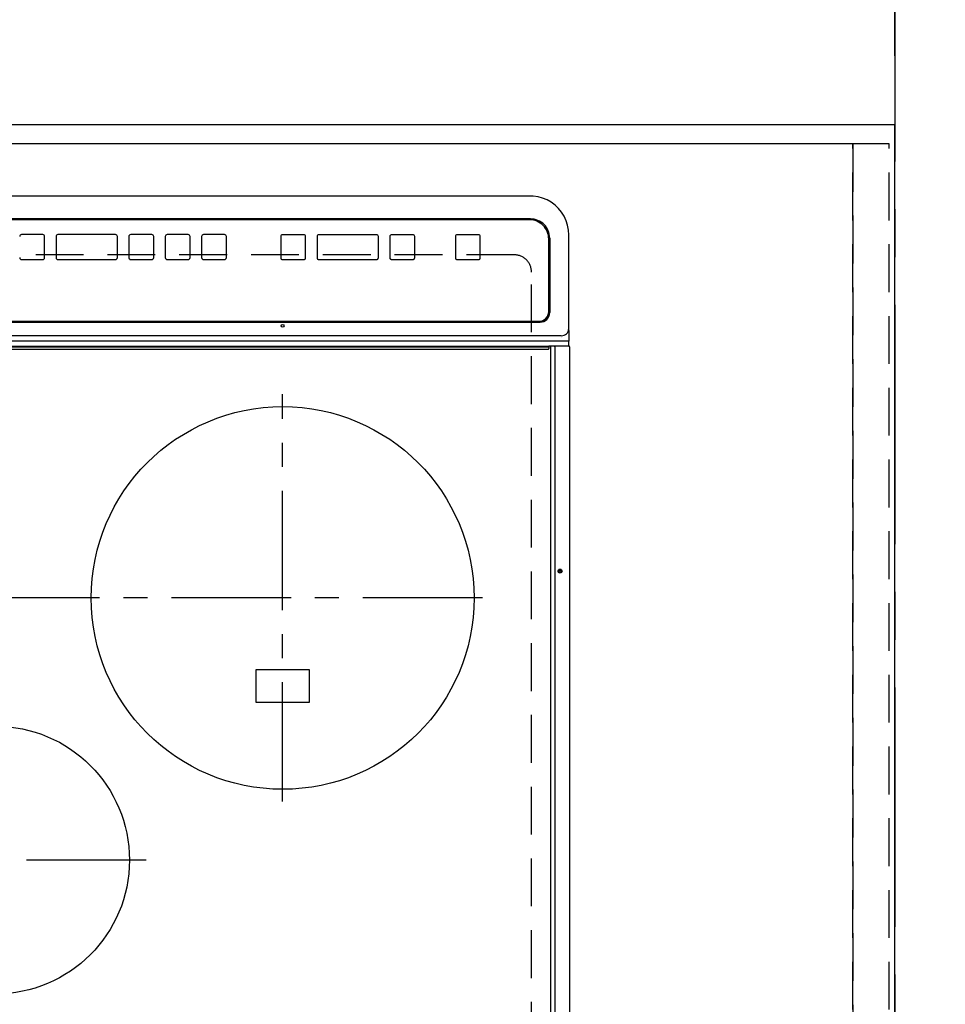
# Model space of a CAD drawing. Extents: x 0 to 26473, y -25 to 8845.
# Drawn here: x 16203 to 16686, y 5343 to 5858 of the extents above; entities that cross this region are included whole.
import ezdxf

# ---------------------------------------------------------------- set-up
doc = ezdxf.new("R2010")
doc.units = 0
doc.header["$LTSCALE"] = 50
doc.header["$MEASUREMENT"] = 0
for name, pattern in [('CENTER', [2, 1.25, -0.25, 0.25, -0.25]), ('DASHED', [0.75, 0.5, -0.25]), ('HIDDEN', [0.375, 0.25, -0.125])]:
    doc.linetypes.add(name, pattern=pattern)
doc.layers.get('0').update_dxf_attribs({"linetype": 'CONTINUOUS'})
doc.layers.get('DEFPOINTS').update_dxf_attribs({"color": 146, "linetype": 'CONTINUOUS'})
for name, color, linetype in [('111-壁仕上', 3, 'CONTINUOUS'), ('121-キャビネット（中）', 253, 'HIDDEN'), ('126-甲板', 2, 'CONTINUOUS'), ('150-機器', 8, 'CONTINUOUS'), ('166-寸法B', 11, 'CONTINUOUS')]:
    doc.layers.add(name, color=color, linetype=linetype)
doc.styles.add('KH001', font='txt')
doc.dimstyles.new('KH1xx030', dxfattribs={"dimscale": 30, "dimtxt": 2, "dimasz": 0.6, "dimexe": 0.3, "dimexo": 1.2, "dimgap": 0.5, "dimtad": 3, "dimdec": 1, "dimdsep": 46, "dimlunit": 6, "dimtxsty": 'KH001', "dimblk": 'DOT', "dimcen": 1, "dimdle": 1, "dimclrd": 256, "dimclre": 256, "dimclrt": 256, "dimadec": 0, "dimazin": 0, "dimtfac": 1, "dimtdec": 1, "dimtix": 1, "dimtmove": 2, "dimatfit": 3, "dimldrblk": 'CLOSEDBLANK', "dimfxl": 1, "dimtolj": 1, "dimtzin": 0, "dimlwd": -1, "dimlwe": -1, "dimarcsym": 0})

# ---------------------------------------------------------------- blocks, each defined once
blk = doc.blocks.new('_Dot')
at = {"color": 0, "linetype": 'ByBlock', "lineweight": -2}
blk.add_line((-0.5, 0), (-1, 0), dxfattribs=at)
at = {"color": 0, "linetype": 'ByBlock', "const_width": 0.5}
blk.add_lwpolyline([(-0.25, 0, 1), (0.25, 0, 1)], format="xyb", close=True, dxfattribs=at)
blk = doc.blocks.new('*D120')
at = {"layer": '166-寸法B', "transparency": 16777216}
for p, q in [((14816.06, 5839.08), (14816.06, 6053.34)), ((16660.06, 5839.08), (16660.06, 6053.34)), ((14834.06, 6044.34), (16642.06, 6044.34))]:
    blk.add_line(p, q, dxfattribs=at)
at = {"layer": 'DEFPOINTS', "color": 0, "transparency": 16777216}
for p in [(16660.06, 6044.34), (14816.06, 5803.08), (16660.06, 5803.08)]:
    blk.add_point(p, dxfattribs=at)
at = {"layer": '166-寸法B', "transparency": 16777216, "xscale": 18, "yscale": 18, "zscale": 18, "rotation": 180}
blk.add_blockref('_Dot', (14816.06, 6044.34), dxfattribs=at)
at = {"layer": '166-寸法B', "transparency": 16777216, "xscale": 18, "yscale": 18, "zscale": 18}
blk.add_blockref('_Dot', (16660.06, 6044.34), dxfattribs=at)
at = {"layer": '166-寸法B', "transparency": 16777216, "insert": (15738.06, 6094.65), "char_height": 60, "attachment_point": 5, "style": 'KH001'}
blk.add_mtext('\\A1;1,844〈ﾜｰｸﾄｯﾌﾟ寸法〉', dxfattribs=at)
blk = doc.blocks.new('_ClosedBlank')
at = {"color": 0, "linetype": 'ByBlock', "lineweight": -2}
for p, q in [((-1, 0.167), (0, 0)), ((-1, 0.167), (-1, -0.167)), ((0, 0), (-1, -0.167))]:
    blk.add_line(p, q, dxfattribs=at)
blk = doc.blocks.new('HT-F6S_H2')
at = {"layer": '126-甲板', "linetype": 'DASHED'}
for p, q in [((-280, 273.65), (-280, -170.35)), ((-271, -179.35), (271, -179.35))]:
    blk.add_line(p, q, dxfattribs=at)
blk.add_arc((-271, -170.35), 9, 180, 270, dxfattribs=at)
at = {"layer": '150-機器', "color": 13, "linetype": 'Continuous'}
for p, q in [((-299.9, -131.32), (-299.9, 230.08)), ((-292.17, -131.32), (-292.17, 230.08)), ((-289.9, -131.32), (-289.9, 230.08)), ((-136, 54.5), (-164, 54.5)), ((-164, 54.5), (-164, 37.5)), ((-136, 37.5), (-136, 54.5)), ((-164, 37.5), (-136, 37.5)), ((-299.6, -131.62), (-297.9, -131.62)), ((-299.5, -131.62), (-299.5, -134.29)), ((-297.9, -131.62), (-292.17, -131.62)), ((-292.17, -131.32), (-292.17, -131.62)), ((-292.17, -131.62), (-291.82, -131.62)), ((-291.82, -131.62), (-291.81, -131.62)), ((-291.79, -131.62), (-291.82, -131.62)), ((-291.81, -131.62), (-289.1, -131.62)), ((-290.05, -131.62), (-290.02, -131.62)), ((-290.02, -131.62), (-289.99, -131.6)), ((-289.99, -131.6), (-289.97, -131.57)), ((-289.97, -131.57), (-289.94, -131.53)), ((-289.94, -131.53), (-289.93, -131.49)), ((-289.93, -131.49), (-289.91, -131.44)), ((-289.91, -131.44), (-289.9, -131.38)), ((-289.9, -131.38), (-289.9, -131.32)), ((-289.1, -131.12), (-289.1, -130.42)), ((-289.1, -131.12), (289.1, -131.12)), ((-289.1, -131.62), (-289.1, -131.12)), ((289.1, -131.62), (-289.1, -131.62)), ((288.8, -130.12), (-288.8, -130.12)), ((-299.5, -134.29), (-297.5, -134.29)), ((-299.5, -139.83), (-299.5, -134.29)), ((-297.5, -134.29), (297.5, -134.29)), ((-295.5, -136.14), (-295.52, -136.07)), ((-295.5, -137.07), (295.5, -137.07)), ((-299.5, -139.83), (-299.5, -140.76)), ((-299.5, -140.76), (-299.5, -188.39)), ((-289.5, -188.13), (-289.5, -149.14)), ((284.5, -144.14), (-284.5, -144.14)), ((-284, -144.64), (-284, -144.65)), ((284, -144.64), (-284, -144.64)), ((284, -144.65), (-284, -144.65)), ((-289, -149.64), (-289, -149.65)), ((-289, -149.65), (-289, -187.64)), ((-253.25, -177.89), (-253.25, -177.87)), ((-253.25, -177.89), (-253.25, -188.88)), ((-241.25, -176.87), (-252.25, -176.87)), ((-252.25, -176.89), (-252.25, -176.87)), ((-241.25, -176.89), (-252.25, -176.89)), ((-241.25, -176.89), (-241.25, -176.87)), ((-240.25, -177.89), (-240.25, -177.87)), ((-240.25, -188.88), (-240.25, -177.89)), ((-219, -177.89), (-219, -177.87)), ((-219, -177.89), (-219, -188.88)), ((-207, -176.87), (-218, -176.87)), ((-218, -176.89), (-218, -176.87)), ((-207, -176.89), (-218, -176.89)), ((-207, -176.89), (-207, -176.87)), ((-206, -177.89), (-206, -177.87)), ((-206, -188.88), (-206, -177.89)), ((-200, -177.89), (-200, -177.87)), ((-200, -177.89), (-200, -188.88)), ((-169, -176.87), (-199, -176.87)), ((-199, -176.89), (-199, -176.87)), ((-169, -176.89), (-199, -176.89)), ((-169, -176.89), (-169, -176.87)), ((-168, -177.89), (-168, -177.87)), ((-168, -188.88), (-168, -177.89)), ((-162, -177.89), (-162, -177.87)), ((-162, -177.89), (-162, -188.88)), ((-150, -176.87), (-161, -176.87)), ((-161, -176.89), (-161, -176.87)), ((-150, -176.89), (-161, -176.89)), ((-150, -176.89), (-150, -176.87)), ((-149, -177.89), (-149, -177.87)), ((-149, -188.88), (-149, -177.89)), ((-120.66, -177.9), (-120.66, -177.88)), ((-120.66, -177.9), (-120.66, -188.89)), ((-108.66, -176.88), (-119.66, -176.88)), ((-119.66, -176.9), (-119.66, -176.88)), ((-108.66, -176.9), (-119.66, -176.9)), ((-108.66, -176.9), (-108.66, -176.88)), ((-107.66, -177.9), (-107.66, -177.88)), ((-107.66, -188.89), (-107.66, -177.9)), ((-101.66, -177.9), (-101.66, -177.88)), ((-101.66, -177.9), (-101.66, -188.89)), ((-89.66, -176.88), (-100.66, -176.88)), ((-100.66, -176.9), (-100.66, -176.88)), ((-89.66, -176.9), (-100.66, -176.9)), ((-89.66, -176.9), (-89.66, -176.88)), ((-88.66, -177.9), (-88.66, -177.88)), ((-88.66, -188.89), (-88.66, -177.9)), ((-82.66, -177.9), (-82.66, -177.88)), ((-82.66, -177.9), (-82.66, -188.89)), ((-70.66, -176.88), (-81.66, -176.88)), ((-81.66, -176.9), (-81.66, -176.88)), ((-70.66, -176.9), (-81.66, -176.9)), ((-70.66, -176.9), (-70.66, -176.88)), ((-69.66, -177.9), (-69.66, -177.88)), ((-69.66, -188.89), (-69.66, -177.9)), ((-63.66, -177.9), (-63.66, -177.88)), ((-63.66, -177.9), (-63.66, -188.89)), ((-32.66, -176.88), (-62.66, -176.88)), ((-62.66, -176.9), (-62.66, -176.88)), ((-32.66, -176.9), (-62.66, -176.9)), ((-32.66, -176.9), (-32.66, -176.88)), ((-31.66, -177.9), (-31.66, -177.88)), ((-31.66, -188.89), (-31.66, -177.9)), ((-25.66, -177.9), (-25.66, -177.88)), ((-25.66, -177.9), (-25.66, -188.89)), ((-13.66, -176.88), (-24.66, -176.88)), ((-24.66, -176.9), (-24.66, -176.88)), ((-13.66, -176.9), (-24.66, -176.9)), ((-13.66, -176.9), (-13.66, -176.88)), ((-299.5, -188.39), (-299.5, -189.78)), ((-252.25, -189.88), (-241.25, -189.88)), ((-218, -189.88), (-207, -189.88)), ((-199, -189.88), (-169, -189.88)), ((-161, -189.88), (-150, -189.88)), ((-119.66, -189.89), (-108.66, -189.89)), ((-100.66, -189.89), (-89.66, -189.89)), ((-81.66, -189.89), (-70.66, -189.89)), ((-62.66, -189.89), (-32.66, -189.89)), ((-24.66, -189.89), (-13.66, -189.89)), ((-279.5, -198.12), (279.5, -198.12)), ((-279, -197.64), (279, -197.64)), ((-279.5, -210.03), (279.5, -210.03)), ((-279.5, -210.03), (-279.5, -210.05))]:
    blk.add_line(p, q, dxfattribs=at)
at = {"layer": '150-機器', "color": 161, "linetype": 'CENTER'}
for p, q in [((-78.76, 137), (77.2, 137)), ((-150, 106.45), (-150, -106.45)), ((-254.4, 0), (250, 0))]:
    blk.add_line(p, q, dxfattribs=at)
at = {"layer": '150-機器', "color": 13, "linetype": 'Continuous'}
blk.add_lwpolyline([(-299.5, -189.78), (-299.34, -192.31), (-298.88, -194.79), (-298.11, -197.2), (-297.05, -199.49), (-295.72, -201.63), (-294.13, -203.58), (-292.32, -205.32), (-290.31, -206.82), (-288.12, -208.05), (-285.81, -209), (-283.39, -209.64), (-280.91, -209.98), (-279.5, -210.03)], dxfattribs=at)
for centre, radius in [((0, 137), 70), ((-150, 0), 100), ((-294.9, -14.02), 1.04), ((-294.9, -14.02), 0.643), ((-294.9, -14.02), 0.0429), ((-150, -142.27), 0.742)]:
    blk.add_circle(centre, radius, dxfattribs=at)
for centre, radius, start, end in [((-299.6, -131.32), 0.3, 180, 270), ((-288.8, -130.42), 0.3, 90, 180), ((-295.65, -140.92), 3.86, 87.8011, 177.6175), ((-284.5, -149.14), 5, 89.9918, 179.9885), ((-284, -149.64), 5, 89.9901, 179.99), ((-284, -149.65), 5, 89.9901, 179.9899), ((-252.25, -177.87), 1, 89.989, 179.9903), ((-252.25, -177.89), 1, 89.9891, 179.9902), ((-241.25, -177.87), 1, 0.0107, 90.0091), ((-241.25, -177.89), 1, 0.0105, 90.0091), ((-218, -177.87), 1, 89.9896, 179.9906), ((-218, -177.89), 1, 89.9897, 179.9905), ((-207, -177.87), 1, 0.0093, 90.0103), ((-207, -177.89), 1, 0.0095, 90.0101), ((-199, -177.87), 1, 89.9902, 179.991), ((-199, -177.89), 1, 89.9902, 179.991), ((-169, -177.87), 1, 0.0095, 90.0101), ((-169, -177.89), 1, 0.0094, 90.0104), ((-161, -177.87), 1, 89.9909, 179.9893), ((-161, -177.89), 1, 89.9909, 179.9893), ((-150, -177.87), 1, 0.0107, 90.0089), ((-150, -177.89), 1, 0.0107, 90.0089), ((-119.66, -177.88), 1, 89.99, 179.9905), ((-119.66, -177.9), 1, 89.99, 179.9905), ((-108.66, -177.88), 1, 0.0099, 90.0098), ((-108.66, -177.9), 1, 0.0099, 90.0098), ((-100.66, -177.88), 1, 89.9901, 179.9901), ((-100.66, -177.9), 1, 89.9902, 179.99), ((-89.66, -177.88), 1, 0.0099, 90.01), ((-89.66, -177.9), 1, 0.0097, 90.01), ((-81.66, -177.88), 1, 89.9905, 179.9899), ((-81.66, -177.9), 1, 89.9905, 179.9899), ((-70.66, -177.88), 1, 0.0101, 90.0097), ((-70.66, -177.9), 1, 0.0101, 90.0097), ((-62.66, -177.88), 1, 89.9898, 179.9907), ((-62.66, -177.9), 1, 89.9898, 179.9907), ((-32.66, -177.88), 1, 0.01, 90.0098), ((-32.66, -177.9), 1, 0.01, 90.0096), ((-24.66, -177.88), 1, 89.9903, 179.9901), ((-24.66, -177.9), 1, 89.9903, 179.9901), ((-13.66, -177.88), 1, 0.0098, 90.0099), ((-13.66, -177.9), 1, 0.0098, 90.0099), ((-279.5, -188.12), 10, 180.0079, 270.0117), ((-279, -187.64), 10, 180.0099, 270.0099), ((-252.25, -188.88), 1, 180.0099, 270.0107), ((-241.25, -188.88), 1, 269.991, 359.9893), ((-218, -188.88), 1, 180.0095, 270.0102), ((-207, -188.88), 1, 269.9898, 359.9905), ((-199, -188.88), 1, 180.0107, 270.0091), ((-169, -188.88), 1, 269.9898, 359.9905), ((-161, -188.88), 1, 180.0107, 270.009), ((-150, -188.88), 1, 269.991, 359.9893), ((-119.66, -188.89), 1, 180.0101, 270.0097), ((-108.66, -188.89), 1, 269.9904, 359.9899), ((-100.66, -188.89), 1, 180.0101, 270.0096), ((-89.66, -188.89), 1, 269.9904, 359.9899), ((-81.66, -188.89), 1, 180.0101, 270.0096), ((-70.66, -188.89), 1, 269.9904, 359.9899), ((-62.66, -188.89), 1, 180.01, 270.0098), ((-32.66, -188.89), 1, 269.9902, 359.9903), ((-24.66, -188.89), 1, 180.0099, 270.0098), ((-13.66, -188.89), 1, 269.9902, 359.9901)]:
    blk.add_arc(centre, radius, start, end, dxfattribs=at)
blk = doc.blocks.new('*D123')
at = {"layer": '166-寸法B', "transparency": 16777216}
for p, q in [((16696.06, 5803.08), (17319.69, 5803.08)), ((17310.69, 5174.08), (17310.69, 5785.08)), ((16693.06, 5156.08), (17319.69, 5156.08))]:
    blk.add_line(p, q, dxfattribs=at)
at = {"layer": 'DEFPOINTS', "color": 0, "transparency": 16777216}
for p in [(16660.06, 5803.08), (17310.69, 5803.08), (16657.06, 5156.08)]:
    blk.add_point(p, dxfattribs=at)
at = {"layer": '166-寸法B', "transparency": 16777216, "xscale": 18, "yscale": 18, "zscale": 18}
for p, rotation in [((17310.69, 5803.08), 90), ((17310.69, 5156.08), 270)]:
    blk.add_blockref('_Dot', p, dxfattribs=dict(at, rotation=rotation))
at = {"layer": '166-寸法B', "transparency": 16777216, "insert": (17265.69, 5479.58), "char_height": 60, "attachment_point": 5, "rotation": 90, "style": 'KH001'}
blk.add_mtext('\\A1;647', dxfattribs=at)
blk = doc.blocks.new('*D125')
at = {"layer": '166-寸法B', "transparency": 16777216}
for p, q in [((16696.06, 5803.08), (17454.69, 5803.08)), ((17445.69, 5171.08), (17445.69, 5785.08)), ((16693.06, 5153.08), (17454.69, 5153.08))]:
    blk.add_line(p, q, dxfattribs=at)
at = {"layer": 'DEFPOINTS', "color": 0, "transparency": 16777216}
for p in [(16660.06, 5803.08), (17445.69, 5803.08), (16657.06, 5153.08)]:
    blk.add_point(p, dxfattribs=at)
at = {"layer": '166-寸法B', "transparency": 16777216, "xscale": 18, "yscale": 18, "zscale": 18}
for p, rotation in [((17445.69, 5803.08), 90), ((17445.69, 5153.08), 270)]:
    blk.add_blockref('_Dot', p, dxfattribs=dict(at, rotation=rotation))
at = {"layer": '166-寸法B', "transparency": 16777216, "insert": (17400.69, 5478.08), "char_height": 60, "attachment_point": 5, "rotation": 90, "style": 'KH001'}
blk.add_mtext('\\A1;650', dxfattribs=at)

msp = doc.modelspace()

# ---------------------------------------------------------------- linework, layer by layer
at = {"layer": '111-壁仕上', "color": 253, "linetype": 'CENTER', "ltscale": 2}
msp.add_line((16660.06, 8308.92), (16660.06, 1367.76), dxfattribs=at)
at = {"layer": '121-キャビネット（中）', "ltscale": 2}
msp.add_lwpolyline([(16657.06, 5793.08), (14819.06, 5793.08), (14819.06, 5153.08)], dxfattribs=at)
at = {"layer": '126-甲板'}
msp.add_lwpolyline([(14816.06, 5156.08), (16660.06, 5156.08), (16660.06, 5803.08), (14816.06, 5803.08)], close=True, dxfattribs=at)
at = {"layer": 'DEFPOINTS', "linetype": 'DASHED'}
for points in [[(16638.06, 5793.08), (15588.06, 5793.08), (15588.06, 5153.08), (16638.06, 5153.08)], [(16657.06, 5793.08), (16638.06, 5793.08), (16638.06, 5153.08), (16657.06, 5153.08)]]:
    msp.add_lwpolyline(points, close=True, dxfattribs=at)

# ---------------------------------------------------------------- block references
at = {"layer": '150-機器', "rotation": 180}
msp.add_blockref('HT-F6S_H2', (16190.26, 5555.73), dxfattribs=at)

# ---------------------------------------------------------------- dimensions: what is measured, and where the dimension line sits
at = {"layer": '166-寸法B'}
dim = msp.add_linear_dim(base=(16660.06, 6044.34), p1=(14816.06, 5803.08), p2=(16660.06, 5803.08), angle=180, text='<>〈ﾜｰｸﾄｯﾌﾟ寸法〉', dimstyle='KH1xx030', dxfattribs=at)
dim.commit()
dim.dimension.update_dxf_attribs({"geometry": '*D120', "text_midpoint": (15738.06, 6094.65)})
for base, p1, picture, middle in [((17310.69, 5803.08), (16657.06, 5156.08), '*D123', (17265.69, 5479.58)), ((17445.69, 5803.08), (16657.06, 5153.08), '*D125', (17400.69, 5478.08))]:
    dim = msp.add_linear_dim(base=base, p1=p1, p2=(16660.06, 5803.08), angle=270, dimstyle='KH1xx030', dxfattribs=at)
    dim.commit()
    dim.dimension.update_dxf_attribs({"geometry": picture, "text_midpoint": middle})

doc.saveas('drawing.dxf')
